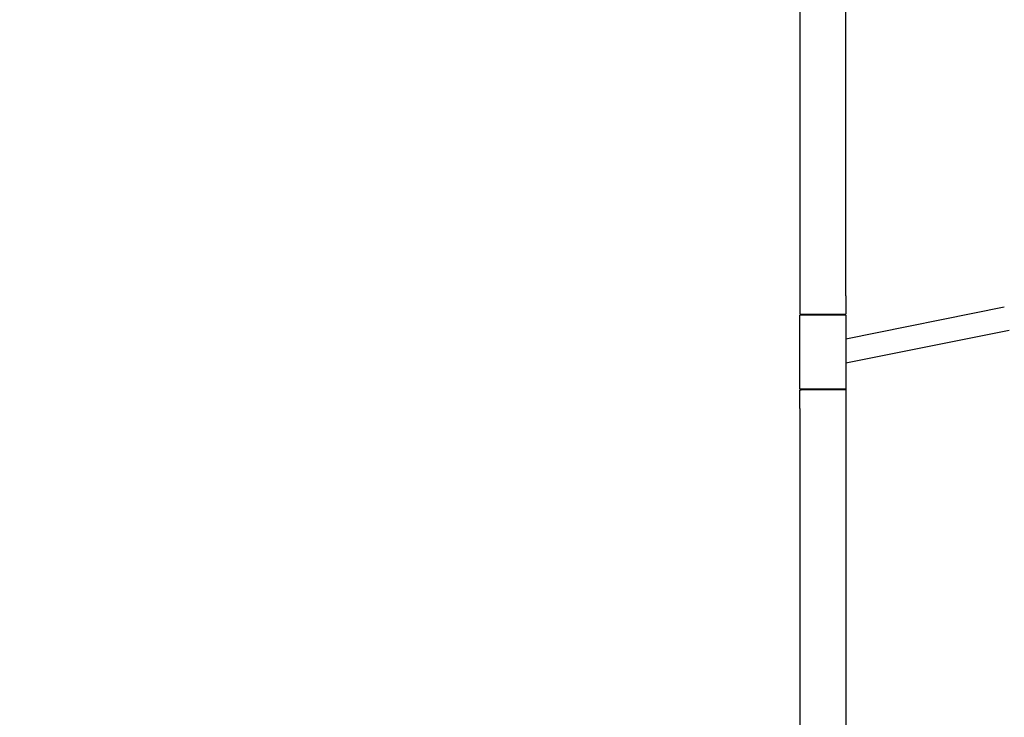
# Model space of a CAD drawing. Units: millimetres. Extents: x 18424 to 19775, y -949 to 3745.
# Drawn here: x 18696 to 19229, y 2612 to 2990 of the extents above; entities that cross this region are included whole.
import ezdxf

# ---------------------------------------------------------------- set-up
doc = ezdxf.new("R2010")
doc.units = ezdxf.units.MM
doc.styles.get("Standard").update_dxf_attribs({"font": 'arial.ttf'})
doc.dimstyles.new('2 - CAT - catalogo collezione', dxfattribs={"dimscale": 2.5, "dimtxt": 20, "dimasz": 10, "dimexe": 1.25, "dimexo": 0.625, "dimgap": 10, "dimtad": 1, "dimdec": 0, "dimlfac": 0.1, "dimtxsty": 'Standard', "dimblk": 'NONE', "dimblk1": 'NONE', "dimblk2": 'OPEN90', "dimcen": 2.5, "dimse1": 1, "dimse2": 1, "dimadec": 0, "dimazin": 0, "dimtfac": 1, "dimtdec": 0, "dimtmove": 0, "dimatfit": 3, "dimldrblk": 'NONE', "dimfxl": 0, "dimarcsym": 0})

# ---------------------------------------------------------------- blocks, each defined once
blk = doc.blocks.new('*D5')
at = {"color": 0, "lineweight": -2, "transparency": 16777216}
blk.add_line((19758.02, 769.27), (19758.02, 3405.87), dxfattribs=at)
at = {"layer": 'Defpoints', "color": 0, "transparency": 16777216}
for p in [(19130.71, 3405.87), (19758.02, 3405.87), (19203.06, 769.27)]:
    blk.add_point(p, dxfattribs=at)
at = {"color": 0, "transparency": 16777216, "insert": (19700.24, 2087.57), "char_height": 50, "attachment_point": 5, "rotation": 90}
blk.add_mtext('264 (adjustable)', dxfattribs=at)
blk = doc.blocks.new('_None')
blk = doc.blocks.new('_Open90')
at = {"color": 0, "linetype": 'ByBlock', "lineweight": -2}
for p, q in [((-0.5, 0.5), (0, 0)), ((0, 0), (-1, 0)), ((0, 0), (-0.5, -0.5))]:
    blk.add_line(p, q, dxfattribs=at)
blk = doc.blocks.new('*D23')
at = {"color": 0, "lineweight": -2, "transparency": 16777216}
blk.add_line((18507.71, 2448.1), (18507.71, 2809.5), dxfattribs=at)
at = {"layer": 'Defpoints', "color": 0, "transparency": 16777216}
for p in [(18507.71, 2809.5), (19143.21, 2809.5), (19125.85, 2448.1)]:
    blk.add_point(p, dxfattribs=at)
at = {"color": 0, "transparency": 16777216, "insert": (18457.16, 2628.8), "char_height": 50, "attachment_point": 5, "rotation": 90}
blk.add_mtext('36', dxfattribs=at)
blk = doc.blocks.new('*D24')
at = {"color": 0, "lineweight": -2, "transparency": 16777216}
blk.add_line((18507.71, 2809.5), (18507.71, 3405.87), dxfattribs=at)
at = {"layer": 'Defpoints', "color": 0, "transparency": 16777216}
for p in [(18507.71, 3405.87), (19130.71, 3405.87), (19143.21, 2809.5)]:
    blk.add_point(p, dxfattribs=at)
at = {"color": 0, "transparency": 16777216, "insert": (18457.18, 3107.69), "char_height": 50, "attachment_point": 5, "rotation": 90}
blk.add_mtext('60', dxfattribs=at)

msp = doc.modelspace()

# ---------------------------------------------------------------- linework, layer by layer
for points in [[(19143.21, 2840.07), (19143.21, 3140.07), (19118.21, 3140.07), (19118.21, 2840.07)], [(19118.21, 2840.07), (19118.21, 2830.07)], [(19143.21, 2840.07), (19143.21, 2830.07)], [(19143.21, 2816.73), (19228.96, 2834.07)], [(19118.21, 2830.07), (19143.21, 2830.07)], [(19118.21, 2789.57), (19118.21, 2829.57)], [(19119.81, 2829.57), (19118.22, 2829.57)], [(19119.71, 2829.57), (19119.71, 2830.07)], [(19141.71, 2829.57), (19141.71, 2830.07)], [(19143.21, 2829.57), (19143.21, 2811.65)], [(19231.54, 2821.33), (19143.21, 2803.46)], [(19143.21, 2811.65), (19143.21, 2807.36)], [(19143.21, 2807.36), (19143.21, 2789.57)], [(19143.21, 2803.46), (19143.21, 2479.07)], [(19118.21, 2789.57), (19118.21, 2789.57), (19118.21, 2789.57), (19118.21, 2789.57), (19118.21, 2789.57), (19118.23, 2789.57), (19118.3, 2789.57), (19118.62, 2789.57), (19119.81, 2789.57)], [(19118.22, 2789.07), (19118.21, 2789.07), (19118.21, 2789.07), (19118.21, 2789.07), (19118.21, 2789.07), (19118.21, 2789.07), (19118.23, 2789.07), (19118.37, 2789.07), (19118.93, 2789.07)], [(19118.21, 2779.07), (19118.21, 2789.07)], [(19134.9, 2789.07), (19118.93, 2789.07)], [(19119.71, 2789.07), (19119.71, 2789.57)], [(19119.81, 2789.57), (19143.21, 2789.57)], [(19141.71, 2789.57), (19141.71, 2789.07)], [(19143.21, 2789.07), (19143.21, 2779.07)], [(19118.21, 2779.07), (19118.21, 2479.07)]]:
    msp.add_lwpolyline(points)
for points in [[(19143.2, 2829.57, 0), (19143.21, 2829.57, 0), (19143.21, 2829.57, 0), (19119.81, 2829.57, 0)], [(19143.21, 2789.07, 0), (19143.21, 2789.07, 0), (19143.21, 2789.07, 0), (19143.2, 2789.07, 0), (19143.18, 2789.07, 0), (19143.08, 2789.07, 0), (19142.65, 2789.07, 0), (19140.85, 2789.07, 0), (19134.91, 2789.07, 0)]]:
    msp.add_polyline3d(points)

# ---------------------------------------------------------------- dimensions: what is measured, and where the dimension line sits
for base, p1, p2, picture, middle in [((18507.71, 3405.87), (19143.21, 2809.5), (19130.71, 3405.87), '*D24', (18457.18, 3107.69)), ((18507.71, 2809.5), (19125.85, 2448.1), (19143.21, 2809.5), '*D23', (18457.16, 2628.8))]:
    dim = msp.add_linear_dim(base=base, p1=p1, p2=p2, angle=90, dimstyle='2 - CAT - catalogo collezione')
    dim.commit()
    dim.dimension.update_dxf_attribs({"geometry": picture, "text_midpoint": middle})
dim = msp.add_linear_dim(base=(19758.02, 3405.87), p1=(19203.06, 769.27), p2=(19130.71, 3405.87), angle=90, text='<> (adjustable)', dimstyle='2 - CAT - catalogo collezione')
dim.commit()
dim.dimension.update_dxf_attribs({"geometry": '*D5', "text_midpoint": (19700.24, 2087.57)})

doc.saveas('drawing.dxf')
